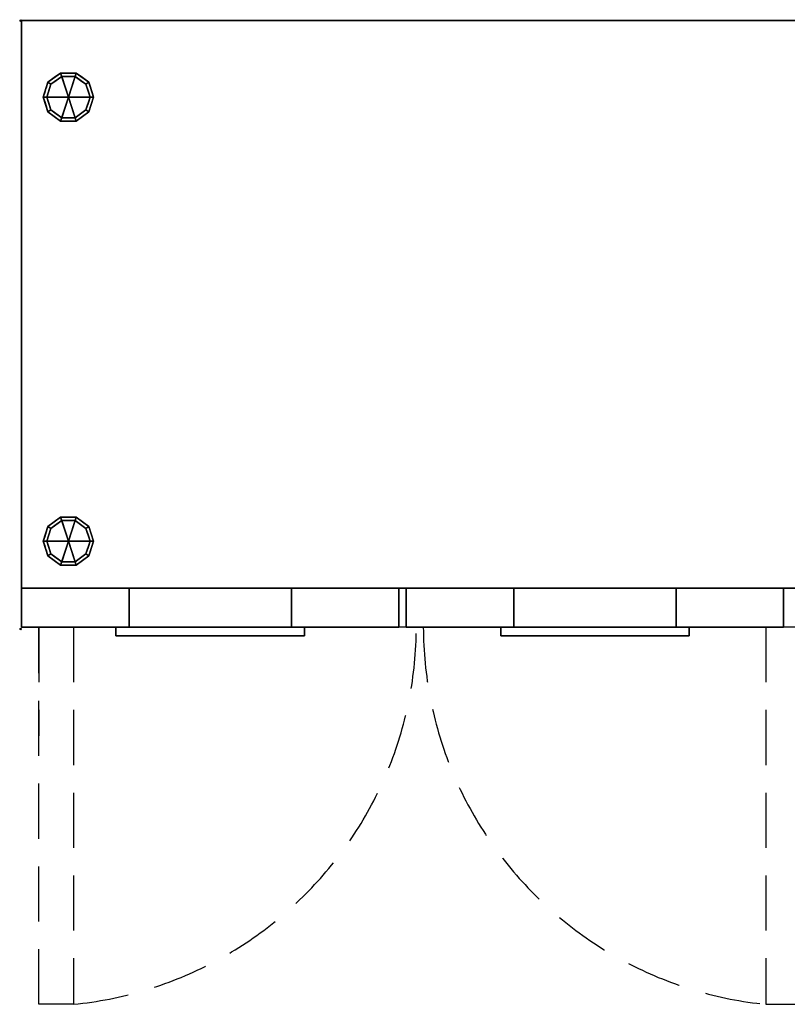
# Model space of a CAD drawing. Extents: x -1 to 1613, y -1132 to 1.
# Drawn here: x -1 to 881, y -1132 to 1 of the extents above; entities that cross this region are included whole.
import ezdxf

# ---------------------------------------------------------------- set-up
doc = ezdxf.new("R2010")
doc.units = 0
doc.header["$PDMODE"] = 35
doc.linetypes.add('NASCOSTA', pattern=[9.525, 6.35, -3.175])
for name, color, linetype in [('IQ_200_2D', 1, 'Continuous'), ('IQ_200_3D', 1, 'Continuous'), ('IQ_204_2D', 7, 'Continuous'), ('IQ_INS_3D', 3, 'Continuous')]:
    doc.layers.add(name, color=color, linetype=linetype)

msp = doc.modelspace()

# ---------------------------------------------------------------- linework, layer by layer
at = {"layer": 'IQ_200_2D', "color": 7, "linetype": 'NASCOSTA', "ltscale": 10}
for p, q in [((1, 0), (1599, 0)), ((1, -698), (1, 0)), ((1599, -653), (1, -653)), ((1599, -698), (1, -698))]:
    msp.add_line(p, q, dxfattribs=at)
at = {"layer": 'IQ_204_2D', "linetype": 'NASCOSTA', "ltscale": 10}
for p, q in [((21, -698), (21, -823)), ((21, -1132), (21, -698)), ((61, -698), (61, -1132)), ((857, -698), (857, -1132)), ((61, -1132), (21, -1132)), ((857, -1132), (897, -1132))]:
    msp.add_line(p, q, dxfattribs=at)
for centre, start, end in [((17.3, -696.5), 275.734, 359.7975), ((900.7, -696.5), 180.2025, 264.266)]:
    msp.add_arc(centre, 437.7, start, end, dxfattribs=at)
at = {"layer": 'IQ_INS_3D'}
for p in [(0, 0), (0, -700)]:
    msp.add_point(p, dxfattribs=at)

# ---------------------------------------------------------------- meshes
at = {"layer": 'IQ_200_3D'}
mesh = msp.add_polyface(dxfattribs=at)
corners = [(1, 0, 650), (1, -653, 650), (1599, -653, 650), (1599, 0, 650)]
mesh.append_faces([[corners[k] for k in face] for face in [(0, 1, 2, 3)]])
mesh = msp.add_polyface(dxfattribs=at)
corners = [(1599, -653, 200), (1, -653, 200), (1, 0, 200), (1599, 0, 200)]
mesh.append_faces([[corners[k] for k in face] for face in [(0, 1, 2, 3)]])
mesh = msp.add_polyface(dxfattribs=at)
corners = [(1599, 0, 650), (1599, 0, 200), (1, 0, 200), (1, 0, 650)]
mesh.append_faces([[corners[k] for k in face] for face in [(0, 1, 2, 3)]])
mesh = msp.add_polyface(dxfattribs=at)
corners = [(1, 0, 650), (1, 0, 200), (1, -653, 200), (1, -653, 650)]
mesh.append_faces([[corners[k] for k in face] for face in [(0, 1, 2, 3)]])
mesh = msp.add_polyface(dxfattribs=at)
corners = [(55, -88, 200), (84, -88, 200), (78.5, -71, 200), (64, -60.4, 200), (46, -60.4, 200), (31.5, -71, 200), (26, -88, 200)]
mesh.append_faces([[corners[k] for k in face] for face in [(4, 0, 3)]], dxfattribs={"vtx0": -1, "vtx1": -1})
mesh.append_faces([[corners[k] for k in face] for face in [(2, 3, 0, 1)]], dxfattribs={"vtx1": -1})
mesh.append_faces([[corners[k] for k in face] for face in [(5, 6, 0, 4)]], dxfattribs={"vtx2": -1})
mesh = msp.add_polyface(dxfattribs=at)
corners = [(84, -88, 200), (84, -88, 25), (78.5, -71, 25), (64, -60.4, 25), (46, -60.4, 25), (31.5, -71, 25), (26, -88, 25), (26, -88, 200), (31.5, -71, 200), (46, -60.4, 200), (64, -60.4, 200), (78.5, -71, 200), (29.3, -77.8, 200), (28.8, -79.5, 25), (38.8, -65.7, 25), (38.8, -65.7, 200), (55, -60.4, 200), (55, -60.4, 25), (71.2, -65.7, 25), (71.2, -65.7, 200), (80.7, -77.8, 25), (81.2, -79.5, 200), (27.7, -82.9, 200), (82.3, -82.9, 25)]
mesh.append_faces([[corners[k] for k in face] for face in [(13, 12, 5), (0, 23, 21), (21, 20, 11), (2, 11, 20)]], dxfattribs={"vtx0": -1, "vtx1": -1})
mesh.append_faces([[corners[k] for k in face] for face in [(5, 8, 15, 14), (14, 15, 9, 4), (22, 13, 6), (10, 3, 17, 16), (3, 10, 19, 18), (11, 2, 18, 19), (4, 9, 16, 17)]], dxfattribs={"vtx0": -1, "vtx2": -1})
mesh.append_faces([[corners[k] for k in face] for face in [(22, 12, 13), (12, 8, 5), (23, 20, 21)]], dxfattribs={"vtx1": -1, "vtx2": -1})
mesh.append_faces([[corners[k] for k in face] for face in [(6, 7, 22), (0, 1, 23)]], dxfattribs={"vtx2": -1})
mesh = msp.add_polyface(dxfattribs=at)
corners = [(84, -88, 25), (80, -88, 25), (75.2, -73.3, 25), (62.7, -64.2, 25), (47.3, -64.2, 25), (34.8, -73.3, 25), (30, -88, 25), (26, -88, 25), (31.5, -71, 25), (46, -60.4, 25), (64, -60.4, 25), (78.5, -71, 25)]
mesh.append_faces([[corners[k] for k in face] for face in [(5, 8, 9, 4)]], dxfattribs={"vtx0": -1, "vtx2": -1})
mesh.append_faces([[corners[k] for k in face] for face in [(1, 2, 11, 0)]], dxfattribs={"vtx1": -1})
mesh.append_faces([[corners[k] for k in face] for face in [(3, 4, 9, 10), (2, 3, 10, 11)]], dxfattribs={"vtx1": -1, "vtx3": -1})
mesh.append_faces([[corners[k] for k in face] for face in [(6, 7, 8, 5)]], dxfattribs={"vtx2": -1})
mesh = msp.add_polyface(dxfattribs=at)
corners = [(80, -88, 25), (80, -88, 0), (75.2, -73.3, 0), (62.7, -64.2, 0), (47.3, -64.2, 0), (34.8, -73.3, 0), (30, -88, 0), (30, -88, 25), (34.8, -73.3, 25), (47.3, -64.2, 25), (62.7, -64.2, 25), (75.2, -73.3, 25), (32.3, -80.9, 0), (32.4, -80.7, 25), (41, -68.8, 25), (41, -68.8, 0), (55, -64.2, 25), (55, -64.2, 0), (77.7, -80.9, 0), (77.6, -80.7, 25), (69, -68.8, 25), (69, -68.8, 0)]
mesh.append_faces([[corners[k] for k in face] for face in [(12, 13, 5)]], dxfattribs={"vtx0": -1, "vtx1": -1})
mesh.append_faces([[corners[k] for k in face] for face in [(5, 13, 8)]], dxfattribs={"vtx0": -1, "vtx2": -1})
mesh.append_faces([[corners[k] for k in face] for face in [(7, 13, 12), (18, 2, 19), (11, 19, 2), (19, 0, 18)]], dxfattribs={"vtx1": -1, "vtx2": -1})
mesh.append_faces([[corners[k] for k in face] for face in [(9, 16, 17, 4), (8, 14, 15, 5), (4, 15, 14, 9), (16, 10, 3, 17), (2, 21, 20, 11), (21, 3, 10, 20)]], dxfattribs={"vtx1": -1, "vtx3": -1})
mesh.append_faces([[corners[k] for k in face] for face in [(12, 6, 7), (0, 1, 18)]], dxfattribs={"vtx2": -1})
mesh = msp.add_polyface(dxfattribs=at)
corners = [(80, -88, 0), (55, -88, 0), (30, -88, 0), (34.8, -73.3, 0), (47.3, -64.2, 0), (62.7, -64.2, 0), (75.2, -73.3, 0)]
mesh.append_faces([[corners[k] for k in face] for face in [(1, 5, 6, 0)]], dxfattribs={"vtx0": -1})
mesh.append_faces([[corners[k] for k in face] for face in [(5, 1, 4)]], dxfattribs={"vtx0": -1, "vtx1": -1})
mesh.append_faces([[corners[k] for k in face] for face in [(1, 2, 3, 4)]], dxfattribs={"vtx3": -1})
mesh = msp.add_polyface(dxfattribs=at)
corners = [(55, -88, 200), (26, -88, 200), (31.5, -105, 200), (46, -115.6, 200), (64, -115.6, 200), (78.5, -105, 200), (84, -88, 200)]
mesh.append_faces([[corners[k] for k in face] for face in [(2, 3, 0, 1)]], dxfattribs={"vtx1": -1})
mesh.append_faces([[corners[k] for k in face] for face in [(3, 4, 0)]], dxfattribs={"vtx1": -1, "vtx2": -1})
mesh.append_faces([[corners[k] for k in face] for face in [(5, 6, 0, 4)]], dxfattribs={"vtx2": -1})
mesh = msp.add_polyface(dxfattribs=at)
corners = [(26, -88, 200), (26, -88, 25), (31.5, -105, 25), (46, -115.6, 25), (64, -115.6, 25), (78.5, -105, 25), (84, -88, 25), (84, -88, 200), (78.5, -105, 200), (64, -115.6, 200), (46, -115.6, 200), (31.5, -105, 200), (71.2, -110.3, 200), (71.2, -110.3, 25), (81.2, -96.5, 200), (81.2, -96.5, 25), (55, -115.6, 200), (55, -115.6, 25), (38.8, -110.3, 25), (38.8, -110.3, 200), (29.3, -98.2, 25), (28.8, -96.5, 200), (27.7, -93.1, 25)]
mesh.append_faces([[corners[k] for k in face] for face in [(0, 22, 21), (2, 11, 20), (21, 20, 11)]], dxfattribs={"vtx0": -1, "vtx1": -1})
mesh.append_faces([[corners[k] for k in face] for face in [(13, 12, 9, 4), (8, 5, 15, 14), (5, 8, 12, 13), (10, 3, 17, 16), (3, 10, 19, 18), (18, 19, 11, 2), (4, 9, 16, 17)]], dxfattribs={"vtx0": -1, "vtx2": -1})
mesh.append_faces([[corners[k] for k in face] for face in [(22, 20, 21)]], dxfattribs={"vtx1": -1, "vtx2": -1})
mesh.append_faces([[corners[k] for k in face] for face in [(0, 1, 22)]], dxfattribs={"vtx2": -1})
mesh.append_faces([[corners[k] for k in face] for face in [(15, 6, 7, 14)]], dxfattribs={"vtx3": -1})
mesh = msp.add_polyface(dxfattribs=at)
corners = [(26, -88, 25), (30, -88, 25), (34.8, -102.7, 25), (47.3, -111.8, 25), (62.7, -111.8, 25), (75.2, -102.7, 25), (80, -88, 25), (84, -88, 25), (78.5, -105, 25), (64, -115.6, 25), (46, -115.6, 25), (31.5, -105, 25)]
mesh.append_faces([[corners[k] for k in face] for face in [(8, 5, 6, 7)]], dxfattribs={"vtx0": -1})
mesh.append_faces([[corners[k] for k in face] for face in [(10, 3, 4, 9), (9, 4, 5, 8)]], dxfattribs={"vtx0": -1, "vtx2": -1})
mesh.append_faces([[corners[k] for k in face] for face in [(10, 11, 2, 3)]], dxfattribs={"vtx1": -1, "vtx3": -1})
mesh.append_faces([[corners[k] for k in face] for face in [(11, 0, 1, 2)]], dxfattribs={"vtx3": -1})
mesh = msp.add_polyface(dxfattribs=at)
corners = [(30, -88, 25), (30, -88, 0), (34.8, -102.7, 0), (47.3, -111.8, 0), (62.7, -111.8, 0), (75.2, -102.7, 0), (80, -88, 0), (80, -88, 25), (75.2, -102.7, 25), (62.7, -111.8, 25), (47.3, -111.8, 25), (34.8, -102.7, 25), (69, -107.2, 0), (69, -107.2, 25), (77.6, -95.3, 25), (77.6, -95.3, 0), (55, -111.8, 25), (55, -111.8, 0), (32.3, -95.1, 0), (32.4, -95.3, 25), (41, -107.2, 0), (41, -107.2, 25)]
mesh.append_faces([[corners[k] for k in face] for face in [(3, 10, 21, 20), (20, 21, 11, 2)]], dxfattribs={"vtx0": -1, "vtx2": -1})
mesh.append_faces([[corners[k] for k in face] for face in [(7, 14, 15, 6)]], dxfattribs={"vtx1": -1})
mesh.append_faces([[corners[k] for k in face] for face in [(18, 2, 19), (11, 19, 2), (19, 0, 18)]], dxfattribs={"vtx1": -1, "vtx2": -1})
mesh.append_faces([[corners[k] for k in face] for face in [(14, 8, 5, 15), (16, 10, 3, 17), (13, 9, 4, 12), (8, 13, 12, 5), (9, 16, 17, 4)]], dxfattribs={"vtx1": -1, "vtx3": -1})
mesh.append_faces([[corners[k] for k in face] for face in [(0, 1, 18)]], dxfattribs={"vtx2": -1})
mesh = msp.add_polyface(dxfattribs=at)
corners = [(30, -88, 0), (55, -88, 0), (80, -88, 0), (75.2, -102.7, 0), (62.7, -111.8, 0), (47.3, -111.8, 0), (34.8, -102.7, 0)]
mesh.append_faces([[corners[k] for k in face] for face in [(1, 5, 6, 0)]], dxfattribs={"vtx0": -1})
mesh.append_faces([[corners[k] for k in face] for face in [(1, 4, 5)]], dxfattribs={"vtx0": -1, "vtx2": -1})
mesh.append_faces([[corners[k] for k in face] for face in [(1, 2, 3, 4)]], dxfattribs={"vtx3": -1})
mesh = msp.add_polyface(dxfattribs=at)
corners = [(55, -599, 200), (84, -599, 200), (78.5, -582, 200), (64, -571.4, 200), (46, -571.4, 200), (31.5, -582, 200), (26, -599, 200)]
mesh.append_faces([[corners[k] for k in face] for face in [(0, 4, 5, 6)]], dxfattribs={"vtx0": -1})
mesh.append_faces([[corners[k] for k in face] for face in [(0, 3, 4)]], dxfattribs={"vtx0": -1, "vtx2": -1})
mesh.append_faces([[corners[k] for k in face] for face in [(0, 1, 2, 3)]], dxfattribs={"vtx3": -1})
mesh = msp.add_polyface(dxfattribs=at)
corners = [(26, -599, 200), (31.5, -582, 200), (46, -571.4, 200), (64, -571.4, 200), (78.5, -582, 200), (84, -599, 200), (84, -599, 25), (78.5, -582, 25), (64, -571.4, 25), (46, -571.4, 25), (31.5, -582, 25), (26, -599, 25), (71.2, -576.7, 200), (71.2, -576.7, 25), (81.2, -590.5, 200), (81.2, -590.5, 25), (55, -571.4, 200), (55, -571.4, 25), (38.8, -576.7, 25), (38.8, -576.7, 200), (29.3, -588.8, 25), (28.8, -590.5, 200), (27.7, -593.9, 25)]
mesh.append_faces([[corners[k] for k in face] for face in [(21, 22, 0), (20, 1, 10), (1, 20, 21)]], dxfattribs={"vtx0": -1, "vtx1": -1})
mesh.append_faces([[corners[k] for k in face] for face in [(21, 20, 22)]], dxfattribs={"vtx0": -1, "vtx2": -1})
mesh.append_faces([[corners[k] for k in face] for face in [(3, 12, 13, 8), (15, 7, 4, 14), (12, 4, 7, 13), (17, 9, 2, 16), (19, 2, 9, 18), (1, 19, 18, 10), (16, 3, 8, 17)]], dxfattribs={"vtx1": -1, "vtx3": -1})
mesh.append_faces([[corners[k] for k in face] for face in [(5, 6, 15, 14), (22, 11, 0)]], dxfattribs={"vtx2": -1})
mesh = msp.add_polyface(dxfattribs=at)
corners = [(26, -599, 25), (31.5, -582, 25), (46, -571.4, 25), (64, -571.4, 25), (78.5, -582, 25), (84, -599, 25), (80, -599, 25), (75.2, -584.3, 25), (62.7, -575.2, 25), (47.3, -575.2, 25), (34.8, -584.3, 25), (30, -599, 25)]
mesh.append_faces([[corners[k] for k in face] for face in [(10, 1, 2, 9)]], dxfattribs={"vtx0": -1, "vtx2": -1})
mesh.append_faces([[corners[k] for k in face] for face in [(6, 7, 4, 5)]], dxfattribs={"vtx1": -1})
mesh.append_faces([[corners[k] for k in face] for face in [(8, 9, 2, 3), (7, 8, 3, 4)]], dxfattribs={"vtx1": -1, "vtx3": -1})
mesh.append_faces([[corners[k] for k in face] for face in [(11, 0, 1, 10)]], dxfattribs={"vtx2": -1})
mesh = msp.add_polyface(dxfattribs=at)
corners = [(30, -599, 25), (34.8, -584.3, 25), (47.3, -575.2, 25), (62.7, -575.2, 25), (75.2, -584.3, 25), (80, -599, 25), (80, -599, 0), (75.2, -584.3, 0), (62.7, -575.2, 0), (47.3, -575.2, 0), (34.8, -584.3, 0), (30, -599, 0), (69, -579.8, 0), (69, -579.8, 25), (77.6, -591.7, 25), (77.6, -591.7, 0), (55, -575.2, 25), (55, -575.2, 0), (32.3, -591.9, 0), (32.4, -591.7, 25), (41, -579.8, 0), (41, -579.8, 25)]
mesh.append_faces([[corners[k] for k in face] for face in [(15, 14, 5, 6)]], dxfattribs={"vtx0": -1})
mesh.append_faces([[corners[k] for k in face] for face in [(7, 4, 14, 15), (9, 2, 16, 17), (8, 3, 13, 12), (12, 13, 4, 7), (19, 10, 18), (17, 16, 3, 8), (10, 19, 1), (18, 0, 19)]], dxfattribs={"vtx0": -1, "vtx2": -1})
mesh.append_faces([[corners[k] for k in face] for face in [(21, 2, 9, 20), (1, 21, 20, 10)]], dxfattribs={"vtx1": -1, "vtx3": -1})
mesh.append_faces([[corners[k] for k in face] for face in [(18, 11, 0)]], dxfattribs={"vtx2": -1})
mesh = msp.add_polyface(dxfattribs=at)
corners = [(30, -599, 0), (34.8, -584.3, 0), (47.3, -575.2, 0), (62.7, -575.2, 0), (75.2, -584.3, 0), (80, -599, 0), (55, -599, 0)]
mesh.append_faces([[corners[k] for k in face] for face in [(1, 2, 6, 0)]], dxfattribs={"vtx1": -1})
mesh.append_faces([[corners[k] for k in face] for face in [(2, 3, 6)]], dxfattribs={"vtx1": -1, "vtx2": -1})
mesh.append_faces([[corners[k] for k in face] for face in [(4, 5, 6, 3)]], dxfattribs={"vtx2": -1})
mesh = msp.add_polyface(dxfattribs=at)
corners = [(55, -599, 200), (26, -599, 200), (31.5, -616, 200), (46, -626.6, 200), (64, -626.6, 200), (78.5, -616, 200), (84, -599, 200)]
mesh.append_faces([[corners[k] for k in face] for face in [(0, 4, 5, 6)]], dxfattribs={"vtx0": -1})
mesh.append_faces([[corners[k] for k in face] for face in [(4, 0, 3)]], dxfattribs={"vtx0": -1, "vtx1": -1})
mesh.append_faces([[corners[k] for k in face] for face in [(0, 1, 2, 3)]], dxfattribs={"vtx3": -1})
mesh = msp.add_polyface(dxfattribs=at)
corners = [(84, -599, 200), (78.5, -616, 200), (64, -626.6, 200), (46, -626.6, 200), (31.5, -616, 200), (26, -599, 200), (26, -599, 25), (31.5, -616, 25), (46, -626.6, 25), (64, -626.6, 25), (78.5, -616, 25), (84, -599, 25), (29.3, -609.2, 200), (28.8, -607.5, 25), (38.8, -621.3, 25), (38.8, -621.3, 200), (55, -626.6, 200), (55, -626.6, 25), (71.2, -621.3, 25), (71.2, -621.3, 200), (80.7, -609.2, 25), (81.2, -607.5, 200), (27.7, -604.1, 200), (82.3, -604.1, 25)]
mesh.append_faces([[corners[k] for k in face] for face in [(7, 12, 13), (21, 23, 0), (1, 20, 21), (20, 1, 10)]], dxfattribs={"vtx0": -1, "vtx1": -1})
mesh.append_faces([[corners[k] for k in face] for face in [(13, 12, 22), (7, 4, 12), (21, 20, 23)]], dxfattribs={"vtx0": -1, "vtx2": -1})
mesh.append_faces([[corners[k] for k in face] for face in [(6, 13, 22)]], dxfattribs={"vtx1": -1, "vtx2": -1})
mesh.append_faces([[corners[k] for k in face] for face in [(15, 4, 7, 14), (3, 15, 14, 8), (17, 9, 2, 16), (19, 2, 9, 18), (18, 10, 1, 19), (16, 3, 8, 17)]], dxfattribs={"vtx1": -1, "vtx3": -1})
mesh.append_faces([[corners[k] for k in face] for face in [(22, 5, 6), (23, 11, 0)]], dxfattribs={"vtx2": -1})
mesh = msp.add_polyface(dxfattribs=at)
corners = [(84, -599, 25), (78.5, -616, 25), (64, -626.6, 25), (46, -626.6, 25), (31.5, -616, 25), (26, -599, 25), (30, -599, 25), (34.8, -613.7, 25), (47.3, -622.8, 25), (62.7, -622.8, 25), (75.2, -613.7, 25), (80, -599, 25)]
mesh.append_faces([[corners[k] for k in face] for face in [(1, 10, 11, 0)]], dxfattribs={"vtx0": -1})
mesh.append_faces([[corners[k] for k in face] for face in [(3, 8, 9, 2), (2, 9, 10, 1)]], dxfattribs={"vtx0": -1, "vtx2": -1})
mesh.append_faces([[corners[k] for k in face] for face in [(3, 4, 7, 8)]], dxfattribs={"vtx1": -1, "vtx3": -1})
mesh.append_faces([[corners[k] for k in face] for face in [(4, 5, 6, 7)]], dxfattribs={"vtx3": -1})
mesh = msp.add_polyface(dxfattribs=at)
corners = [(80, -599, 25), (75.2, -613.7, 25), (62.7, -622.8, 25), (47.3, -622.8, 25), (34.8, -613.7, 25), (30, -599, 25), (30, -599, 0), (34.8, -613.7, 0), (47.3, -622.8, 0), (62.7, -622.8, 0), (75.2, -613.7, 0), (80, -599, 0), (32.3, -606.1, 0), (32.4, -606.3, 25), (41, -618.2, 25), (41, -618.2, 0), (55, -622.8, 25), (55, -622.8, 0), (77.7, -606.1, 0), (77.6, -606.3, 25), (69, -618.2, 25), (69, -618.2, 0)]
mesh.append_faces([[corners[k] for k in face] for face in [(7, 13, 12)]], dxfattribs={"vtx0": -1, "vtx1": -1})
mesh.append_faces([[corners[k] for k in face] for face in [(15, 14, 4, 7), (14, 15, 8, 3), (12, 13, 5), (9, 2, 16), (19, 10, 18), (10, 19, 1), (20, 21, 10, 1), (2, 9, 21, 20), (18, 0, 19)]], dxfattribs={"vtx0": -1, "vtx2": -1})
mesh.append_faces([[corners[k] for k in face] for face in [(4, 13, 7), (8, 17, 3)]], dxfattribs={"vtx1": -1, "vtx2": -1})
mesh.append_faces([[corners[k] for k in face] for face in [(16, 3, 17, 9)]], dxfattribs={"vtx1": -1, "vtx3": -1})
mesh.append_faces([[corners[k] for k in face] for face in [(5, 6, 12), (18, 11, 0)]], dxfattribs={"vtx2": -1})
mesh = msp.add_polyface(dxfattribs=at)
corners = [(80, -599, 0), (75.2, -613.7, 0), (62.7, -622.8, 0), (47.3, -622.8, 0), (34.8, -613.7, 0), (30, -599, 0), (55, -599, 0)]
mesh.append_faces([[corners[k] for k in face] for face in [(3, 6, 2)]], dxfattribs={"vtx0": -1, "vtx1": -1})
mesh.append_faces([[corners[k] for k in face] for face in [(1, 2, 6, 0)]], dxfattribs={"vtx1": -1})
mesh.append_faces([[corners[k] for k in face] for face in [(4, 5, 6, 3)]], dxfattribs={"vtx2": -1})
mesh = msp.add_polyface(dxfattribs=at)
corners = [(1, -653, 650), (1, -653, 200), (1599, -653, 200), (1599, -653, 650)]
mesh.append_faces([[corners[k] for k in face] for face in [(0, 1, 2, 3)]])
mesh = msp.add_polyface(dxfattribs=at)
corners = [(1, -653, 641), (435, -653, 641), (435, -653, 201.6), (1, -653, 201.6), (311.3, -653, 506.7), (311.3, -653, 585), (124.7, -653, 585), (124.7, -653, 506.7)]
mesh.append_faces([[corners[k] for k in face] for face in [(0, 6, 7, 3)]], dxfattribs={"vtx0": -1, "vtx2": -1})
mesh.append_faces([[corners[k] for k in face] for face in [(5, 6, 0, 1), (2, 3, 7, 4), (4, 5, 1, 2)]], dxfattribs={"vtx1": -1, "vtx3": -1})
mesh = msp.add_polyface(dxfattribs=at)
corners = [(1, -653, 201.6), (1, -698, 201.6), (1, -698, 641), (1, -653, 641)]
mesh.append_faces([[corners[k] for k in face] for face in [(0, 1, 2, 3)]])
mesh = msp.add_polyface(dxfattribs=at)
corners = [(435, -653, 201.6), (435, -698, 201.6), (1, -698, 201.6), (1, -653, 201.6)]
mesh.append_faces([[corners[k] for k in face] for face in [(0, 1, 2, 3)]])
mesh = msp.add_polyface(dxfattribs=at)
corners = [(1, -653, 641), (1, -698, 641), (435, -698, 641), (435, -653, 641)]
mesh.append_faces([[corners[k] for k in face] for face in [(0, 1, 2, 3)]])
mesh = msp.add_polyface(dxfattribs=at)
corners = [(311.3, -653, 585), (311.3, -698, 585), (124.7, -698, 585), (124.7, -653, 585)]
mesh.append_faces([[corners[k] for k in face] for face in [(0, 1, 2, 3)]])
mesh = msp.add_polyface(dxfattribs=at)
corners = [(124.7, -653, 585), (124.7, -698, 585), (124.7, -698, 506.7), (124.7, -653, 506.7)]
mesh.append_faces([[corners[k] for k in face] for face in [(0, 1, 2, 3)]])
mesh = msp.add_polyface(dxfattribs=at)
corners = [(124.7, -653, 506.7), (124.7, -698, 506.7), (311.3, -698, 506.7), (311.3, -653, 506.7)]
mesh.append_faces([[corners[k] for k in face] for face in [(0, 1, 2, 3)]])
mesh = msp.add_polyface(dxfattribs=at)
corners = [(311.3, -653, 506.7), (311.3, -698, 506.7), (311.3, -698, 585), (311.3, -653, 585)]
mesh.append_faces([[corners[k] for k in face] for face in [(0, 1, 2, 3)]])
mesh = msp.add_polyface(dxfattribs=at)
corners = [(435, -653, 641), (435, -698, 641), (435, -698, 201.6), (435, -653, 201.6)]
mesh.append_faces([[corners[k] for k in face] for face in [(0, 1, 2, 3)]])
mesh = msp.add_polyface(dxfattribs=at)
corners = [(443.3, -653, 641), (877.3, -653, 641), (877.3, -653, 201.6), (443.3, -653, 201.6), (753.6, -653, 506.7), (753.6, -653, 585), (567, -653, 585), (567, -653, 506.7)]
mesh.append_faces([[corners[k] for k in face] for face in [(0, 6, 7, 3), (6, 0, 1, 5)]], dxfattribs={"vtx0": -1, "vtx2": -1})
mesh.append_faces([[corners[k] for k in face] for face in [(2, 3, 7, 4), (4, 5, 1, 2)]], dxfattribs={"vtx1": -1, "vtx3": -1})
mesh = msp.add_polyface(dxfattribs=at)
corners = [(443.3, -653, 201.6), (443.3, -698, 201.6), (443.3, -698, 641), (443.3, -653, 641)]
mesh.append_faces([[corners[k] for k in face] for face in [(0, 1, 2, 3)]])
mesh = msp.add_polyface(dxfattribs=at)
corners = [(877.3, -653, 201.6), (877.3, -698, 201.6), (443.3, -698, 201.6), (443.3, -653, 201.6)]
mesh.append_faces([[corners[k] for k in face] for face in [(0, 1, 2, 3)]])
mesh = msp.add_polyface(dxfattribs=at)
corners = [(443.3, -653, 641), (443.3, -698, 641), (877.3, -698, 641), (877.3, -653, 641)]
mesh.append_faces([[corners[k] for k in face] for face in [(0, 1, 2, 3)]])
mesh = msp.add_polyface(dxfattribs=at)
corners = [(753.6, -653, 585), (753.6, -698, 585), (567, -698, 585), (567, -653, 585)]
mesh.append_faces([[corners[k] for k in face] for face in [(0, 1, 2, 3)]])
mesh = msp.add_polyface(dxfattribs=at)
corners = [(567, -653, 585), (567, -698, 585), (567, -698, 506.7), (567, -653, 506.7)]
mesh.append_faces([[corners[k] for k in face] for face in [(0, 1, 2, 3)]])
mesh = msp.add_polyface(dxfattribs=at)
corners = [(567, -653, 506.7), (567, -698, 506.7), (753.6, -698, 506.7), (753.6, -653, 506.7)]
mesh.append_faces([[corners[k] for k in face] for face in [(0, 1, 2, 3)]])
mesh = msp.add_polyface(dxfattribs=at)
corners = [(753.6, -653, 506.7), (753.6, -698, 506.7), (753.6, -698, 585), (753.6, -653, 585)]
mesh.append_faces([[corners[k] for k in face] for face in [(0, 1, 2, 3)]])
mesh = msp.add_polyface(dxfattribs=at)
corners = [(877.3, -653, 641), (877.3, -698, 641), (877.3, -698, 201.6), (877.3, -653, 201.6)]
mesh.append_faces([[corners[k] for k in face] for face in [(0, 1, 2, 3)]])
mesh = msp.add_polyface(dxfattribs=at)
corners = [(1, -698, 641), (1, -698, 201.6), (435, -698, 201.6), (435, -698, 641), (311.3, -698, 506.7), (124.7, -698, 506.7), (124.7, -698, 585), (311.3, -698, 585)]
mesh.append_faces([[corners[k] for k in face] for face in [(3, 7, 4, 2)]], dxfattribs={"vtx0": -1, "vtx2": -1})
mesh.append_faces([[corners[k] for k in face] for face in [(6, 7, 3, 0), (1, 2, 4, 5), (5, 6, 0, 1)]], dxfattribs={"vtx1": -1, "vtx3": -1})
mesh = msp.add_polyface(dxfattribs=at)
corners = [(326.3, -698, 554), (109.7, -698, 554), (109.7, -698, 599), (326.3, -698, 599)]
mesh.append_faces([[corners[k] for k in face] for face in [(0, 1, 2, 3)]])
mesh = msp.add_polyface(dxfattribs=at)
corners = [(326.3, -708, 599), (326.3, -698, 599), (109.7, -698, 599), (109.7, -708, 599)]
mesh.append_faces([[corners[k] for k in face] for face in [(0, 1, 2, 3)]])
mesh = msp.add_polyface(dxfattribs=at)
corners = [(109.7, -708, 599), (109.7, -698, 599), (109.7, -698, 554), (109.7, -708, 554)]
mesh.append_faces([[corners[k] for k in face] for face in [(0, 1, 2, 3)]])
mesh = msp.add_polyface(dxfattribs=at)
corners = [(109.7, -708, 554), (109.7, -698, 554), (326.3, -698, 554), (326.3, -708, 554)]
mesh.append_faces([[corners[k] for k in face] for face in [(0, 1, 2, 3)]])
mesh = msp.add_polyface(dxfattribs=at)
corners = [(326.3, -708, 554), (326.3, -698, 554), (326.3, -698, 599), (326.3, -708, 599)]
mesh.append_faces([[corners[k] for k in face] for face in [(0, 1, 2, 3)]])
mesh = msp.add_polyface(dxfattribs=at)
corners = [(443.3, -698, 641), (443.3, -698, 201.6), (877.3, -698, 201.6), (877.3, -698, 641), (753.6, -698, 506.7), (567, -698, 506.7), (567, -698, 585), (753.6, -698, 585)]
mesh.append_faces([[corners[k] for k in face] for face in [(3, 7, 4, 2), (2, 4, 5, 1)]], dxfattribs={"vtx0": -1, "vtx2": -1})
mesh.append_faces([[corners[k] for k in face] for face in [(6, 7, 3, 0), (5, 6, 0, 1)]], dxfattribs={"vtx1": -1, "vtx3": -1})
mesh = msp.add_polyface(dxfattribs=at)
corners = [(768.6, -698, 554), (552, -698, 554), (552, -698, 599), (768.6, -698, 599)]
mesh.append_faces([[corners[k] for k in face] for face in [(0, 1, 2, 3)]])
mesh = msp.add_polyface(dxfattribs=at)
corners = [(768.6, -708, 599), (768.6, -698, 599), (552, -698, 599), (552, -708, 599)]
mesh.append_faces([[corners[k] for k in face] for face in [(0, 1, 2, 3)]])
mesh = msp.add_polyface(dxfattribs=at)
corners = [(552, -708, 599), (552, -698, 599), (552, -698, 554), (552, -708, 554)]
mesh.append_faces([[corners[k] for k in face] for face in [(0, 1, 2, 3)]])
mesh = msp.add_polyface(dxfattribs=at)
corners = [(552, -708, 554), (552, -698, 554), (768.6, -698, 554), (768.6, -708, 554)]
mesh.append_faces([[corners[k] for k in face] for face in [(0, 1, 2, 3)]])
mesh = msp.add_polyface(dxfattribs=at)
corners = [(768.6, -708, 554), (768.6, -698, 554), (768.6, -698, 599), (768.6, -708, 599)]
mesh.append_faces([[corners[k] for k in face] for face in [(0, 1, 2, 3)]])
mesh = msp.add_polyface(dxfattribs=at)
corners = [(109.7, -708, 599), (109.7, -708, 554), (326.3, -708, 554), (326.3, -708, 599)]
mesh.append_faces([[corners[k] for k in face] for face in [(0, 1, 2, 3)]])
mesh = msp.add_polyface(dxfattribs=at)
corners = [(552, -708, 599), (552, -708, 554), (768.6, -708, 554), (768.6, -708, 599)]
mesh.append_faces([[corners[k] for k in face] for face in [(0, 1, 2, 3)]])

doc.saveas('drawing.dxf')
